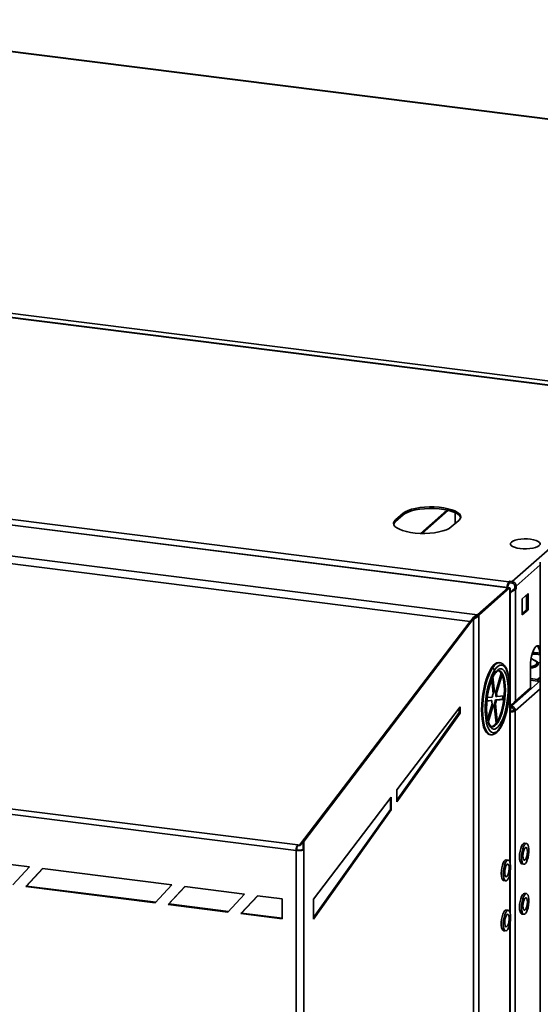
# Model space of a CAD drawing. Units: millimetres. Extents: x 0 to 420, y 0 to 297.
# Drawn here: x 315 to 333, y 107 to 140 of the extents above; entities that cross this region are included whole.
import ezdxf

# ---------------------------------------------------------------- set-up
doc = ezdxf.new("R2010")
doc.units = ezdxf.units.MM

msp = doc.modelspace()

# ---------------------------------------------------------------- linework, layer by layer
at = {"color": 7, "linetype": 'Continuous', "lineweight": 35}
for p, q in [((347.23833, 134.92776), (306.50371, 140.05984)), ((347.25601, 134.93473), (306.52139, 140.06681)), ((338.37354, 127.11682), (297.65295, 132.24713)), ((338.39184, 127.12404), (297.67125, 132.25435)), ((297.79013, 132.37518), (338.52475, 127.2431)), ((331.77134, 121.21172), (338.42445, 127.07922)), ((290.93796, 126.32506), (331.65855, 121.19475)), ((331.63286, 121.00033), (290.57649, 126.17295)), ((331.6093, 121.01251), (290.62163, 126.17647)), ((330.60133, 120.09061), (289.54496, 125.26323)), ((330.36276, 119.86965), (289.58101, 125.00766)), ((329.57606, 123.60922), (328.6889, 122.82682)), ((329.62476, 123.59831), (328.74838, 122.8254)), ((327.85461, 123.2763), (328.10715, 123.49902)), ((328.10715, 123.44514), (327.85461, 123.22242)), ((327.85461, 123.22242), (327.85461, 123.2763)), ((328.10715, 123.44514), (328.10715, 123.49902)), ((329.85567, 123.15545), (329.85567, 123.52133)), ((329.97798, 123.26331), (329.72544, 123.0406)), ((332.71638, 121.85833), (332.71638, 34.63794)), ((331.63286, 121.00033), (330.60133, 120.09061)), ((330.60801, 120.08977), (331.63954, 120.99949)), ((330.66146, 120.08304), (331.69299, 120.99276)), ((331.62698, 121.00421), (331.62698, 121.02886)), ((331.63286, 120.9936), (331.63286, 121.00033)), ((331.63954, 120.99949), (331.69299, 120.99276)), ((331.65855, 121.19475), (331.68949, 121.22204)), ((331.65855, 121.14088), (331.65855, 121.19475)), ((331.65855, 121.14088), (331.68949, 121.16816)), ((331.68949, 121.22204), (331.77134, 121.21172)), ((331.68949, 121.16816), (331.68949, 121.22204)), ((331.68949, 121.16816), (331.77134, 121.15785)), ((331.69299, 120.99276), (331.69999, 120.96781)), ((331.70212, 111.77227), (331.70212, 120.96771)), ((331.77134, 121.15785), (331.77134, 121.21172)), ((331.85485, 120.98065), (331.82392, 120.95337)), ((331.82392, 120.95337), (331.87737, 120.94663)), ((331.85485, 121.06315), (331.90831, 121.05641)), ((331.85485, 121.06315), (331.85485, 120.98065)), ((331.85485, 120.98065), (331.90831, 120.97392)), ((331.90831, 120.97392), (331.87737, 120.94663)), ((331.90831, 121.05641), (331.90831, 120.97392)), ((331.70459, 120.93659), (331.70212, 120.9369)), ((331.70459, 120.93659), (331.70212, 120.93441)), ((331.70212, 120.93201), (331.70459, 120.93659)), ((331.72751, 120.85918), (331.71339, 120.83498)), ((331.87737, 120.94663), (331.87737, 117.21075)), ((332.10339, 120.62574), (332.30542, 120.80391)), ((332.10339, 120.08699), (332.10339, 120.62574)), ((332.25197, 120.75677), (332.25197, 120.2719)), ((332.30542, 120.80391), (332.30542, 120.26516)), ((330.47558, 119.9419), (330.45207, 119.95926)), ((330.65298, 120.07475), (330.59953, 120.08149)), ((330.66146, 120.08304), (330.60801, 120.08977)), ((330.65298, 32.41856), (330.65298, 120.07475)), ((332.25197, 120.2719), (332.10339, 120.14086)), ((332.30542, 120.26516), (332.10339, 120.08699)), ((332.30542, 120.26516), (332.25197, 120.2719)), ((324.63297, 112.3602), (330.36276, 119.86965)), ((330.39767, 119.90452), (324.7532, 112.50689)), ((330.42118, 119.88716), (324.77671, 112.48953)), ((330.42118, 119.88716), (330.39767, 119.90452)), ((330.47558, 119.9419), (330.47558, 32.3556)), ((332.70654, 118.69963), (332.70654, 117.99589)), ((331.07173, 118.30817), (331.10513, 118.30396)), ((331.07295, 118.29578), (331.07173, 118.30817)), ((331.35862, 118.48556), (331.32522, 118.48977)), ((332.38118, 117.65507), (332.38118, 118.35881)), ((332.6409, 118.43213), (332.6409, 118.4658)), ((331.06444, 118.29686), (331.09784, 118.29265)), ((331.17426, 117.5048), (331.12413, 118.01303)), ((331.17103, 118.22467), (331.18217, 118.12046)), ((331.17789, 118.23532), (331.18828, 118.12994)), ((331.21238, 117.45804), (331.40586, 118.12005)), ((331.40137, 118.13962), (331.21705, 117.50895)), ((331.24579, 117.45383), (331.43011, 118.08449)), ((331.35548, 117.98258), (331.36532, 117.98134)), ((331.37081, 118.03504), (331.38065, 118.0338)), ((331.40586, 118.12005), (331.41332, 118.11911)), ((331.086, 117.92723), (331.13376, 117.44295)), ((331.09258, 117.86044), (331.10636, 117.85871)), ((331.10814, 117.84064), (331.09436, 117.84238)), ((331.14085, 117.509), (331.09697, 117.95395)), ((331.10924, 117.69152), (331.12302, 117.68978)), ((331.26468, 117.67193), (331.27453, 117.67069)), ((331.31653, 117.81439), (331.30668, 117.81563)), ((331.31171, 117.83283), (331.32156, 117.83159)), ((331.35835, 117.95748), (331.3485, 117.95872)), ((331.87737, 117.21075), (332.38118, 117.65507)), ((332.62302, 117.92223), (332.38118, 117.9527)), ((332.62302, 117.86835), (332.38118, 117.89882)), ((332.62302, 117.92223), (332.62302, 117.86835)), ((331.10146, 117.33243), (330.93603, 117.31636)), ((331.1178, 117.60472), (331.13158, 117.60298)), ((331.13412, 117.57721), (331.12035, 117.57895)), ((331.14085, 117.509), (331.17426, 117.5048)), ((331.21705, 117.50895), (331.18672, 117.51277)), ((331.21238, 117.45804), (331.24579, 117.45383)), ((331.25628, 117.34747), (331.22287, 117.35168)), ((331.24319, 117.56347), (331.23335, 117.56471)), ((331.24052, 117.58926), (331.25037, 117.58802)), ((331.50046, 117.3712), (331.25628, 117.34747)), ((331.82778, 117.10984), (332.34107, 117.56251)), ((330.01986, 116.99902), (327.90164, 114.22289)), ((330.01986, 116.79699), (330.01986, 116.99902)), ((330.92338, 117.1993), (331.08969, 117.21546)), ((330.92405, 117.20682), (331.05629, 117.21967)), ((331.10018, 117.1091), (330.94675, 116.58413)), ((330.95438, 116.5753), (331.09551, 117.05818)), ((330.97096, 116.5135), (331.12892, 117.05398)), ((331.08969, 117.21546), (331.05629, 117.21967)), ((331.12892, 117.05398), (331.09551, 117.05818)), ((331.1383, 117.06234), (331.17171, 117.05813)), ((331.17171, 117.05813), (331.23157, 116.45119)), ((331.21221, 117.11998), (331.1788, 117.12419)), ((331.24164, 116.48709), (331.1788, 117.12419)), ((331.2111, 117.23471), (331.46742, 117.25961)), ((331.2111, 117.23471), (331.24451, 117.2305)), ((331.27207, 116.51304), (331.21221, 117.11998)), ((331.24451, 117.2305), (331.4887, 117.25423)), ((331.46742, 117.25961), (331.48902, 117.25689)), ((331.70212, 117.03641), (331.71969, 117.02344)), ((331.75224, 117.02834), (331.71271, 117.05753)), ((331.71969, 117.02344), (331.71969, 116.96956)), ((331.75224, 116.97446), (331.71969, 116.9985)), ((331.75224, 117.02834), (331.75224, 116.97446)), ((327.90164, 113.86823), (329.99635, 116.81435)), ((327.90164, 113.81781), (330.01986, 116.79699)), ((329.99635, 116.81435), (329.99635, 116.96821)), ((329.99635, 116.81435), (330.01986, 116.79699)), ((331.71351, 116.86084), (331.70212, 116.8508)), ((331.82215, 116.87719), (331.8756, 116.87046)), ((331.8756, 116.87046), (331.8756, 33.63119)), ((324.57256, 112.36781), (292.22794, 116.44285)), ((331.24164, 116.48709), (331.2551, 116.48539)), ((324.5177, 112.18588), (292.24591, 116.25175)), ((331.02075, 116.07316), (331.05416, 116.06895)), ((327.90164, 114.22289), (327.90164, 113.81781)), ((327.70633, 113.96692), (325.10222, 110.55398)), ((327.68282, 113.56047), (327.68282, 113.9361)), ((327.70633, 113.54311), (327.70633, 113.96692)), ((315.56445, 111.6303), (301.19916, 113.44016)), ((325.10222, 109.93098), (327.68282, 113.56047)), ((325.10222, 109.88055), (327.70633, 113.54311)), ((327.68282, 113.56047), (327.70633, 113.54311)), ((324.63297, 112.3602), (324.57256, 112.36781)), ((324.58965, 112.35415), (324.57256, 112.36781)), ((324.65006, 112.34654), (324.63297, 112.3602)), ((324.7532, 112.48171), (324.65006, 112.34654)), ((324.71447, 112.43096), (324.7532, 112.43191)), ((324.77671, 112.48953), (324.7532, 112.50689)), ((324.7532, 112.50689), (324.7532, 112.20595)), ((324.77671, 112.48953), (324.77671, 112.18859)), ((332.25184, 112.41842), (332.18502, 112.42684)), ((324.5379, 112.2037), (324.5177, 112.18588)), ((324.5177, 31.61793), (324.5177, 112.18588)), ((324.54316, 112.29346), (324.52403, 112.29387)), ((324.65006, 112.34654), (324.58965, 112.35415)), ((324.7532, 112.20595), (324.77671, 112.18859)), ((324.77671, 31.49808), (324.77671, 112.18859)), ((331.6389, 111.85931), (331.57208, 111.86772)), ((332.09752, 111.73233), (332.16434, 111.72391)), ((315.0038, 111.0275), (315.56445, 111.6303)), ((316.00056, 111.57536), (315.43991, 110.97256)), ((316.00381, 111.57495), (315.46011, 110.99037)), ((320.34355, 111.02819), (316.00056, 111.57536)), ((331.70212, 110.08868), (331.70212, 111.44052)), ((331.48458, 111.17321), (331.5514, 111.1648)), ((315.46011, 110.99037), (315.43991, 110.97256)), ((315.43991, 110.97256), (319.7829, 110.42539)), ((315.46011, 110.99037), (319.79986, 110.44362)), ((319.7829, 110.42539), (320.34355, 111.02819)), ((320.77966, 110.97325), (320.21901, 110.37045)), ((320.78291, 110.97284), (320.23921, 110.38826)), ((322.78412, 110.72071), (320.77966, 110.97325)), ((322.22347, 110.11791), (322.78412, 110.72071)), ((332.25184, 110.73483), (332.18502, 110.74325)), ((320.23921, 110.38826), (320.21901, 110.37045)), ((320.23921, 110.38826), (322.24042, 110.13613)), ((323.22022, 110.66576), (322.65958, 110.06296)), ((323.22347, 110.66535), (322.67978, 110.08078)), ((324.04999, 110.56122), (323.22022, 110.66576)), ((324.04999, 109.88779), (324.04999, 110.56122)), ((325.10222, 110.55398), (325.10222, 109.88055)), ((320.21901, 110.37045), (322.22347, 110.11791)), ((322.67978, 110.08078), (322.65958, 110.06296)), ((322.65958, 110.06296), (324.04999, 109.88779)), ((322.67978, 110.08078), (324.04999, 109.90815)), ((331.6389, 110.17572), (331.57208, 110.18414)), ((332.09752, 110.04874), (332.16434, 110.04032)), ((331.70212, 78.10051), (331.70212, 109.75693)), ((331.48458, 109.48963), (331.5514, 109.48121))]:
    msp.add_line(p, q, dxfattribs=at)
at = {"color": 8, "linetype": 'Continuous', "lineweight": 35}
for p, q in [((332.71638, 121.76906), (331.90831, 121.05641)), ((331.62698, 121.02886), (331.60855, 121.0126)), ((331.69299, 111.80037), (331.69299, 120.99276)), ((332.71638, 118.69839), (332.70654, 118.69963)), ((331.17103, 118.22467), (331.13261, 118.1586)), ((331.13714, 118.04087), (331.18217, 118.12046)), ((332.70654, 117.99589), (332.62302, 117.92223)), ((332.71638, 117.99465), (332.70654, 117.99589)), ((332.71638, 117.87863), (331.75224, 117.02834)), ((332.71638, 117.61195), (331.8756, 116.87046)), ((331.71969, 117.02344), (331.70212, 117.02565)), ((331.69299, 110.11678), (331.69299, 111.39631)), ((331.69299, 78.12862), (331.69299, 109.71272))]:
    msp.add_line(p, q, dxfattribs=at)
at = {"color": 7, "linetype": 'Continuous', "lineweight": 35, "flags": 128}
for points in [[(328.10715, 123.49902), (328.1781, 123.54873), (328.27263, 123.59387), (328.38817, 123.63321), (328.52155, 123.66568), (328.66914, 123.69039), (328.82692, 123.70666), (328.99059, 123.71405), (329.15567, 123.71236), (329.31766, 123.70164), (329.47216, 123.68217), (329.61493, 123.6545), (329.74209, 123.61937), (329.85017, 123.57774), (329.93622, 123.53075), (329.9979, 123.47968), (330.03351, 123.42592), (330.04209, 123.37094), (330.02341, 123.31624), (329.97798, 123.26331)], [(330.03929, 123.35423), (330.03351, 123.37205), (329.9979, 123.4258), (329.93622, 123.47687), (329.85017, 123.52386), (329.74209, 123.56549), (329.61493, 123.60062), (329.47216, 123.6283), (329.31766, 123.64776), (329.15567, 123.65848), (328.99059, 123.66017), (328.82692, 123.65278), (328.66914, 123.63651), (328.52155, 123.61181), (328.38817, 123.57934), (328.27263, 123.54), (328.1781, 123.49486), (328.10715, 123.44514)], [(329.72544, 123.0406), (329.65449, 122.99088), (329.55996, 122.94574), (329.44443, 122.9064), (329.31104, 122.87393), (329.16345, 122.84923), (329.00567, 122.83296), (328.842, 122.82556), (328.67692, 122.82725), (328.51493, 122.83798), (328.36043, 122.85744), (328.21766, 122.88511), (328.0905, 122.92024), (327.98242, 122.96187), (327.89637, 123.00886), (327.8347, 123.05993), (327.79908, 123.11369), (327.7905, 123.16867), (327.80918, 123.22337), (327.85461, 123.2763)], [(327.85461, 123.22242), (327.80918, 123.16949), (327.7933, 123.13151)], [(332.68004, 122.41382), (332.62897, 122.3806), (332.55702, 122.35201), (332.46778, 122.32947), (332.36573, 122.31411), (332.25599, 122.30671), (332.14406, 122.30764), (332.03555, 122.31684), (331.93591, 122.33386), (331.85013, 122.35785), (331.78251, 122.38759), (331.73644, 122.42161), (331.71424, 122.45819), (331.71701, 122.4955), (331.74462, 122.53167), (331.79569, 122.56488), (331.86764, 122.59348), (331.95688, 122.61602), (332.05893, 122.63137), (332.16867, 122.63877), (332.2806, 122.63785), (332.38911, 122.62865), (332.48875, 122.61162), (332.57453, 122.58764), (332.64215, 122.55789), (332.68822, 122.52388), (332.71042, 122.4873), (332.70765, 122.44999), (332.68004, 122.41382)], [(332.38118, 118.35881), (332.38593, 118.47539), (332.39994, 118.5945), (332.42251, 118.71017), (332.4525, 118.81659), (332.48841, 118.90844), (332.52844, 118.9811), (332.57059, 119.03093), (332.61273, 119.05543), (332.65277, 119.05339), (332.68868, 119.02488), (332.71638, 118.97685)], [(332.61006, 119.05465), (332.63523, 119.03162), (332.66522, 118.97809), (332.68778, 118.90223), (332.70179, 118.80783), (332.70654, 118.69963)], [(331.32522, 118.48977), (331.31879, 118.49042), (331.25842, 118.48219), (331.19624, 118.4485), (331.13356, 118.39008), (331.07173, 118.30817)], [(332.38118, 118.3345), (332.45366, 118.34775), (332.53416, 118.37146), (332.59443, 118.40111), (332.6307, 118.43481), (332.64067, 118.47047), (332.62374, 118.50583), (332.58095, 118.53868), (332.51553, 118.56677)], [(332.38118, 118.34756), (332.46312, 118.36501), (332.53284, 118.39008), (332.58072, 118.42031), (332.60349, 118.45364), (332.5996, 118.4878), (332.58602, 118.50621)], [(332.38118, 118.30083), (332.45366, 118.31408), (332.53416, 118.33779), (332.59443, 118.36743), (332.6307, 118.40114), (332.6409, 118.43213)], [(332.63914, 118.47874), (332.70605, 118.48866), (332.70654, 118.48874)], [(331.06444, 118.29686), (331.00509, 118.19071), (330.9493, 118.06529), (330.89825, 117.92326), (330.85302, 117.76762), (330.81457, 117.60169), (330.78372, 117.42896), (330.76113, 117.25311), (330.74726, 117.07786), (330.74241, 116.90692), (330.74669, 116.74392), (330.76001, 116.59232), (330.78208, 116.45532), (330.81243, 116.33583), (330.85043, 116.23639), (330.89526, 116.1591), (330.94598, 116.10559), (331.00151, 116.07701), (331.02075, 116.07316)], [(331.05423, 116.33892), (331.09036, 116.34045), (331.14492, 116.36418), (331.20024, 116.41279), (331.25482, 116.48496), (331.30718, 116.57874), (331.3559, 116.69158), (331.39966, 116.82042), (331.43727, 116.96177), (331.46771, 117.11179), (331.49015, 117.26642), (331.50399, 117.42145), (331.50886, 117.57268), (331.50461, 117.71602), (331.49136, 117.84757), (331.46948, 117.96376), (331.43956, 118.06144), (331.4024, 118.13796), (331.35903, 118.19126), (331.3106, 118.21987), (331.29173, 118.22401)], [(331.463, 117.36756), (331.46281, 117.36531), (331.45168, 117.25808)], [(332.18502, 112.42684), (332.18302, 112.42704), (332.15004, 112.41647), (332.11641, 112.38092), (332.08463, 112.32301), (332.05705, 112.24706), (332.03571, 112.15868), (332.02221, 112.06444), (332.01753, 111.97132)], [(332.08435, 111.9629), (332.08885, 111.87781), (332.10219, 111.80706), (332.12339, 111.7559), (332.15087, 111.72811), (332.18259, 111.72578), (332.21621, 111.74906), (332.24922, 111.79622), (332.27918, 111.86378), (332.30387, 111.94672), (332.32146, 112.03889), (332.33064, 112.13345), (332.33072, 112.22339), (332.32172, 112.30205), (332.30428, 112.36358), (332.27971, 112.40342), (332.24983, 112.41862), (332.21686, 112.40805), (332.18323, 112.3725), (332.15145, 112.31459), (332.12386, 112.23864), (332.10253, 112.15026), (332.08902, 112.05602), (332.08435, 111.9629)], [(332.13233, 112.00488), (332.13683, 111.93972), (332.14992, 111.89041), (332.17004, 111.86291), (332.19474, 111.86052), (332.22105, 111.88354), (332.2458, 111.92919), (332.266, 111.99197), (332.27921, 112.06429), (332.28385, 112.13745), (332.27935, 112.20261), (332.26625, 112.25192), (332.24614, 112.27942), (332.22144, 112.28181), (332.19513, 112.25879), (332.17038, 112.21314), (332.15018, 112.15036), (332.13696, 112.07803), (332.13233, 112.00488)], [(331.57208, 111.86772), (331.57053, 111.86789), (331.53758, 111.85768), (331.50394, 111.82247), (331.47212, 111.76486), (331.44446, 111.68912), (331.42302, 111.60087), (331.4094, 111.50667), (331.40459, 111.41348), (331.40897, 111.32823)], [(331.47578, 111.31981), (331.48901, 111.24882), (331.5101, 111.19735), (331.53751, 111.16922), (331.56919, 111.16652), (331.60279, 111.18944), (331.63583, 111.23629), (331.66585, 111.30359), (331.69063, 111.38635), (331.70833, 111.47844), (331.71763, 111.57302), (331.71785, 111.66307), (331.70897, 111.74193), (331.69164, 111.80373), (331.66716, 111.84391), (331.63734, 111.85947), (331.6044, 111.84927), (331.57076, 111.81405), (331.53893, 111.75644), (331.51128, 111.6807), (331.48984, 111.59246), (331.47621, 111.49825), (331.47141, 111.40506), (331.47578, 111.31981)], [(331.52207, 111.39435), (331.5333, 111.34082), (331.552, 111.30794), (331.5759, 111.29967), (331.60212, 111.31703), (331.6275, 111.3579), (331.64898, 111.41737), (331.66397, 111.48826), (331.67065, 111.56202), (331.66823, 111.62975), (331.657, 111.68328), (331.6383, 111.71617), (331.6144, 111.72443), (331.58818, 111.70708), (331.5628, 111.6662), (331.54132, 111.60673), (331.52633, 111.53584), (331.51965, 111.46209), (331.52207, 111.39435)], [(332.01753, 111.97132), (332.02203, 111.88623), (332.03538, 111.81548), (332.05657, 111.76431), (332.08406, 111.73653), (332.09752, 111.73233)], [(331.40897, 111.32823), (331.42219, 111.25724), (331.44329, 111.20577), (331.47069, 111.17764), (331.48458, 111.17321)], [(332.18502, 110.74325), (332.18302, 110.74345), (332.15004, 110.73288), (332.11641, 110.69733), (332.08463, 110.63943), (332.05705, 110.56347), (332.03571, 110.47509), (332.02221, 110.38085), (332.01753, 110.28773)], [(332.08435, 110.27931), (332.08885, 110.19422), (332.10219, 110.12347), (332.12339, 110.07231), (332.15087, 110.04453), (332.18259, 110.04219), (332.21621, 110.06547), (332.24922, 110.11263), (332.27918, 110.18019), (332.30387, 110.26313), (332.32146, 110.3553), (332.33064, 110.44986), (332.33072, 110.53981), (332.32172, 110.61846), (332.30428, 110.67999), (332.27971, 110.71983), (332.24983, 110.73503), (332.21686, 110.72446), (332.18323, 110.68891), (332.15145, 110.63101), (332.12386, 110.55505), (332.10253, 110.46667), (332.08902, 110.37243), (332.08435, 110.27931)], [(332.13233, 110.32129), (332.13683, 110.25613), (332.14992, 110.20682), (332.17004, 110.17932), (332.19474, 110.17693), (332.22105, 110.19995), (332.2458, 110.24561), (332.266, 110.30838), (332.27921, 110.38071), (332.28385, 110.45386), (332.27935, 110.51902), (332.26625, 110.56833), (332.24614, 110.59583), (332.22144, 110.59822), (332.19513, 110.5752), (332.17038, 110.52955), (332.15018, 110.46677), (332.13696, 110.39445), (332.13233, 110.32129)], [(331.57208, 110.18414), (331.55249, 110.18182), (331.51885, 110.15753), (331.48592, 110.10947), (331.45613, 110.04118), (331.43169, 109.95775), (331.41443, 109.86535), (331.40561, 109.77083), (331.40589, 109.68122), (331.41525, 109.60315), (331.433, 109.54242), (331.45782, 109.50352), (331.48458, 109.48963)], [(331.55469, 109.48094), (331.58774, 109.49254), (331.62134, 109.52906), (331.653, 109.58778), (331.68037, 109.66435), (331.70141, 109.7531), (331.71458, 109.84743), (331.71889, 109.94036), (331.71402, 110.02499), (331.70034, 110.09504), (331.67885, 110.14533), (331.65116, 110.17211), (331.61931, 110.1734), (331.58567, 110.14912), (331.55273, 110.10105), (331.52294, 110.03276), (331.49851, 109.94933), (331.48124, 109.85693), (331.47242, 109.76242), (331.4727, 109.6728), (331.48207, 109.59473), (331.49982, 109.534), (331.52464, 109.49511), (331.55469, 109.48094)], [(332.01753, 110.28773), (332.02203, 110.20264), (332.03538, 110.13189), (332.05657, 110.08073), (332.08406, 110.05295), (332.09752, 110.04874)], [(331.57038, 109.61569), (331.59636, 109.62753), (331.6222, 109.6636), (331.64477, 109.71955), (331.66136, 109.78865), (331.66996, 109.86254), (331.66954, 109.93233), (331.66015, 109.98958), (331.64291, 110.02741), (331.61992, 110.04124), (331.59394, 110.0294), (331.5681, 109.99333), (331.54553, 109.93737), (331.52894, 109.86828), (331.52034, 109.79439), (331.52076, 109.7246), (331.53015, 109.66734), (331.54738, 109.62952), (331.57038, 109.61569)]]:
    msp.add_lwpolyline(points, dxfattribs=at)
at = {"color": 8, "linetype": 'Continuous', "lineweight": 35, "flags": 128}
for points in [[(330.89693, 116.53517), (330.91262, 116.45722), (330.94414, 116.34758), (330.98296, 116.2584), (331.02824, 116.19167), (331.07896, 116.14887), (331.13399, 116.13095), (331.19211, 116.13831), (331.25204, 116.17078), (331.31244, 116.22765), (331.37196, 116.30764), (331.42929, 116.40899), (331.48316, 116.52943), (331.53236, 116.66631), (331.5758, 116.81657), (331.61252, 116.97687), (331.64171, 117.14366), (331.6627, 117.31324), (331.67505, 117.48182), (331.67847, 117.64568), (331.67288, 117.80116), (331.65842, 117.94482), (331.6354, 118.07346), (331.60433, 118.18423), (331.56591, 118.27466), (331.52098, 118.34275), (331.47056, 118.38698), (331.41574, 118.40637), (331.35776, 118.40049), (331.29791, 118.36947), (331.2375, 118.31401), (331.17789, 118.23532), (331.17789, 118.23532)], [(331.10513, 118.30396), (331.16697, 118.38587), (331.22965, 118.4443), (331.29183, 118.47798), (331.3522, 118.48621), (331.35578, 118.48589)], [(331.05481, 116.06887), (331.03492, 116.0728), (330.97939, 116.10138), (330.92867, 116.15489), (330.88384, 116.23218), (330.84584, 116.33163), (330.81549, 116.45111), (330.79342, 116.58811), (330.7801, 116.73971), (330.77582, 116.90271), (330.78066, 117.07365), (330.79453, 117.2489), (330.81713, 117.42475), (330.84798, 117.59748), (330.88643, 117.76342), (330.93165, 117.91905), (330.9827, 118.06108), (331.03849, 118.1865), (331.09784, 118.29265)], [(331.18828, 118.12994), (331.24408, 118.20302), (331.30059, 118.25322), (331.35643, 118.27932), (331.41023, 118.28068), (331.46068, 118.25726), (331.50653, 118.20963), (331.54668, 118.13897), (331.58012, 118.047), (331.60605, 117.93598), (331.62384, 117.80862), (331.63303, 117.66804), (331.63341, 117.51769), (331.62498, 117.36124), (331.60793, 117.20253), (331.58268, 117.04544), (331.54986, 116.89383), (331.51026, 116.7514), (331.46485, 116.62163), (331.41476, 116.50772), (331.36119, 116.41244), (331.30548, 116.33814), (331.24897, 116.28662), (331.19306, 116.25916), (331.13911, 116.25642), (331.08844, 116.27847), (331.0423, 116.32477), (331.00181, 116.39419), (330.96796, 116.48503), (330.94837, 116.56159)], [(331.09095, 116.33434), (331.12377, 116.33624), (331.17833, 116.35997), (331.23365, 116.40858), (331.28823, 116.48075), (331.34059, 116.57453), (331.38931, 116.68737), (331.43306, 116.81621), (331.47067, 116.95756), (331.50111, 117.10758), (331.52356, 117.26221), (331.5374, 117.41724), (331.54226, 117.56847), (331.53801, 117.71181), (331.52477, 117.84336), (331.50289, 117.95955), (331.47297, 118.05723), (331.43581, 118.13376), (331.39243, 118.18705), (331.34401, 118.21566), (331.32573, 118.21973)]]:
    msp.add_lwpolyline(points, dxfattribs=at)
at = {"color": 7, "linetype": 'Continuous', "lineweight": 35}
for centre, radius, start, end in [((331.89451, 121.02911), 0.28829, 144.930944, 183.593111), ((331.80243, 121.03988), 0.17579, 144.930944, 183.593111), ((331.74842, 121.05346), 0.15992, 1.058709, 81.760535), ((331.75736, 121.06134), 0.09751, 1.058709, 81.760535), ((332.46038, 117.31208), 1.45917, 80.327522, 90.862147), ((332.46123, 117.37016), 1.45489, 80.472177, 90.23157), ((332.21233, 118.14256), 0.52143, 44.220406, 68.274612), ((333.73393, 116.95214), 2.86748, 155.118779, 188.361127), ((333.44994, 116.99406), 2.53868, 155.647869, 189.808298), ((331.0885, 118.20921), 0.08396, 10.614811, 83.612933), ((331.09564, 118.22101), 0.08349, 9.869088, 83.468485), ((331.13663, 118.11474), 0.0459, 328.475296, 7.154383), ((331.1426, 118.12433), 0.04602, 320.554775, 7.00899), ((332.63389, 117.99408), 0.07267, 261.398635, 1.420609), ((332.25914, 117.65299), 0.12206, 312.158037, 0.977657), ((332.64032, 117.98952), 0.12239, 261.874449, 308.420566), ((331.61996, 117.24087), 0.52652, 157.430665, 169.985296), ((331.19795, 117.48324), 0.03203, 53.396861, 137.702192), ((330.80248, 117.36392), 0.42057, 358.332817, 12.932461), ((330.83589, 117.35971), 0.42057, 358.332817, 12.932461), ((331.51008, 117.20322), 0.42057, 178.332817, 192.932461), ((331.10538, 117.10006), 0.05007, 294.122506, 311.120933), ((331.14802, 117.07969), 0.03203, 233.396861, 317.702192), ((330.6926, 117.32627), 0.52652, 337.430665, 349.985296), ((330.72601, 117.32206), 0.52652, 337.430665, 349.985296), ((331.7468, 117.11288), 0.27452, 260.63353, 297.981792), ((331.74453, 117.02386), 0.16595, 259.226133, 297.8883), ((325.47467, 112.18399), 0.95697, 173.406793, 179.886668), ((324.63712, 113.15287), 0.97433, 262.960117, 278.237024), ((325.33336, 112.20213), 0.79546, 173.406793, 179.886668), ((324.63716, 113.00748), 0.80988, 262.960117, 278.237024)]:
    msp.add_arc(centre, radius, start, end, dxfattribs=at)
for major_axis, ratio, start_param, end_param in [((0.20531, 0.31476), 0.12419937, 1.42995448, 1.66590385), ((0.19683, 0.25849), 0.08733683, 1.42022541, 1.65617478)]:
    msp.add_ellipse((324.58244, 112.29838), major_axis=major_axis, ratio=ratio, start_param=start_param, end_param=end_param, dxfattribs=at)
for points, knots in [([(331.60885, 121.00964), (331.61192, 121.0102), (331.62043, 121.01173), (331.62801, 121.00478), (331.63286, 121.00033)], [0, 0, 0, 0, 0.35982891, 1, 1, 1, 1]), ([(331.82392, 120.95337), (331.82054, 120.94963), (331.81418, 120.9426), (331.79993, 120.93162), (331.78441, 120.91972), (331.76184, 120.89975), (331.74012, 120.8793), (331.73052, 120.8622), (331.72833, 120.8583)], [0, 0, 0, 0, 0.16004731, 0.30111112, 0.42517542, 0.57374209, 0.90263157, 1, 1, 1, 1]), ([(331.87737, 120.94663), (331.87185, 120.94137), (331.86155, 120.93156), (331.83837, 120.91745), (331.81335, 120.9034), (331.78644, 120.88759), (331.75826, 120.87009), (331.72753, 120.84904), (331.71145, 120.83142), (331.70212, 120.8212)], [0, 0, 0, 0, 0.15845458, 0.29581725, 0.41287315, 0.54571191, 0.68164187, 0.81530789, 1, 1, 1, 1]), ([(330.45207, 119.95926), (330.44088, 119.95017), (330.42088, 119.93392), (330.40477, 119.91351), (330.39767, 119.90452)], [0, 0, 0, 0, 0.55968725, 1, 1, 1, 1]), ([(330.45207, 119.95926), (330.48365, 119.98078), (330.53053, 120.01272), (330.57673, 120.05363), (330.59198, 120.07226), (330.59953, 120.08149)], [0, 0, 0, 0, 0.51027443, 0.75741398, 1, 1, 1, 1]), ([(330.47558, 119.9419), (330.51367, 119.96475), (330.57039, 119.99878), (330.62564, 120.04354), (330.64391, 120.06439), (330.65298, 120.07475)], [0, 0, 0, 0, 0.50701348, 0.75512764, 1, 1, 1, 1]), ([(330.59953, 120.08149), (330.60111, 120.08314), (330.60393, 120.08609), (330.60676, 120.08865), (330.60801, 120.08977)], [0, 0, 0, 0, 0.55999533, 1, 1, 1, 1]), ([(330.65298, 120.07475), (330.65456, 120.07641), (330.65739, 120.07936), (330.66022, 120.08191), (330.66146, 120.08304)], [0, 0, 0, 0, 0.55999533, 1, 1, 1, 1]), ([(330.47558, 119.9419), (330.46439, 119.93281), (330.44439, 119.91656), (330.42828, 119.89615), (330.42118, 119.88716)], [0, 0, 0, 0, 0.559687247, 1, 1, 1, 1]), ([(331.66183, 117.26983), (331.66274, 117.27673), (331.67079, 117.33784), (331.67866, 117.45347), (331.68455, 117.61291), (331.68149, 117.76626), (331.67042, 117.91075), (331.65107, 118.04399), (331.62351, 118.16388), (331.58749, 118.2688), (331.54228, 118.35696), (331.48972, 118.42321), (331.43041, 118.46489), (331.38431, 118.48503), (331.35864, 118.48439), (331.35431, 118.48428)], [0, 0, 0, 0, 0.0114514, 0.10140628, 0.19141887, 0.2815771, 0.37199209, 0.46281608, 0.55427044, 0.64667588, 0.74041496, 0.83535722, 0.91251746, 0.98525347, 1, 1, 1, 1]), ([(331.13451, 118.0154), (331.14354, 118.03347), (331.15714, 118.0607), (331.17104, 118.08368), (331.17571, 118.09141)], [0, 0, 0, 0, 0.66390734, 1, 1, 1, 1]), ([(331.18122, 118.09923), (331.18946, 118.11127), (331.21278, 118.14532), (331.2498, 118.18581), (331.28768, 118.21284), (331.31151, 118.22099), (331.3212, 118.21936), (331.3251, 118.21871)], [0, 0, 0, 0, 0.13099337, 0.3706673, 0.60634594, 0.84188902, 1, 1, 1, 1]), ([(331.0553, 116.06967), (331.05721, 116.06916), (331.08075, 116.06286), (331.12895, 116.07123), (331.19369, 116.09585), (331.2567, 116.14203), (331.31906, 116.20867), (331.38014, 116.29719), (331.43793, 116.40482), (331.49103, 116.5281), (331.53878, 116.66445), (331.58072, 116.8115), (331.61604, 116.96673), (331.64392, 117.12056), (331.65614, 117.22239), (331.66183, 117.26983)], [0, 0, 0, 0, 0.00645087, 0.07926167, 0.151997, 0.22985939, 0.31490934, 0.40377264, 0.49234618, 0.57994983, 0.66680963, 0.75317801, 0.83923881, 0.92512138, 1, 1, 1, 1]), ([(331.70212, 117.05171), (331.71361, 117.05782), (331.74407, 117.07401), (331.79539, 117.10827), (331.84813, 117.15519), (331.86737, 117.19175), (331.87737, 117.21075)], [0, 0, 0, 0, 0.1642396, 0.43536218, 0.70659191, 1, 1, 1, 1]), ([(331.71969, 117.02344), (331.71493, 117.01608), (331.70819, 117.00564), (331.70351, 116.9837), (331.70212, 116.97721)], [0, 0, 0, 0, 0.70422459, 1, 1, 1, 1]), ([(331.87737, 117.21075), (331.87374, 117.1915), (331.86649, 117.153), (331.82994, 117.10761), (331.78741, 117.08007), (331.75679, 117.07757), (331.74557, 117.07666)], [0, 0, 0, 0, 0.27947166, 0.55894332, 0.83841498, 1, 1, 1, 1]), ([(331.08881, 116.33518), (331.08262, 116.33616), (331.07079, 116.33803), (331.04395, 116.35955), (331.01336, 116.40167), (330.98393, 116.46738), (330.96306, 116.52963), (330.95441, 116.5746), (330.95224, 116.5859)], [0, 0, 0, 0, 0.19513398, 0.37307282, 0.56398549, 0.74972353, 0.9370919, 1, 1, 1, 1])]:
    msp.add_open_spline(points, degree=3, knots=knots, dxfattribs=at)
for points in [[(330.60133, 120.09061), (330.57982, 120.08123), (330.53681, 120.06246), (330.47431, 120.01068), (330.41505, 119.94614), (330.38019, 119.89514), (330.36276, 119.86965)], [(331.8756, 116.87046), (331.87436, 116.88884), (331.87187, 116.92559), (331.84351, 116.97549), (331.80201, 117.0138), (331.76883, 117.02349), (331.75224, 117.02834)], [(331.71969, 116.96956), (331.71775, 116.96468), (331.71388, 116.95491), (331.70993, 116.9271), (331.70895, 116.89401), (331.71199, 116.8719), (331.71351, 116.86084)], [(331.82215, 116.87719), (331.82171, 116.88841), (331.82083, 116.91085), (331.80483, 116.94138), (331.781, 116.96501), (331.76182, 116.97131), (331.75224, 116.97446)]]:
    msp.add_open_spline(points, degree=3, dxfattribs=at)

doc.saveas('drawing.dxf')
